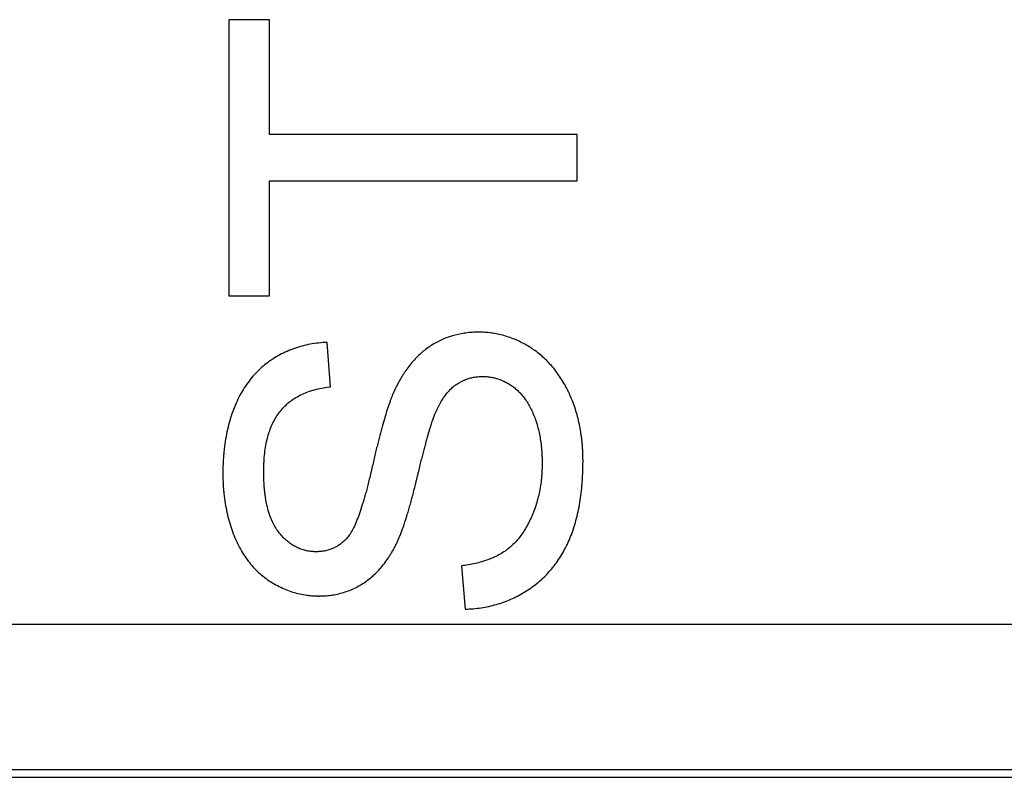
# Model space of a CAD drawing. Units: millimetres. Extents: x -41.3 to 41.2, y -41.3 to 41.2.
# Drawn here: x -5.5 to -2.1, y -22.1 to -19.5 of the extents above; entities that cross this region are included whole.
import ezdxf

# ---------------------------------------------------------------- set-up
doc = ezdxf.new("R2010")
doc.units = ezdxf.units.MM
doc.header["$LTSCALE"] = 16.335
doc.layers.get('0').update_dxf_attribs({"linetype": 'CONTINUOUS'})
doc.layers.add('ASSI', color=7, linetype='CONTINUOUS')
doc.layers.add('RACCORDO', color=7, linetype='CONTINUOUS')

msp = doc.modelspace()

# ---------------------------------------------------------------- linework, layer by layer
at = {"color": 7, "linetype": 'CONTINUOUS'}
for p, q in [((-4.5964, -19.4934), (-4.7372, -19.4934)), ((-4.7372, -19.4934), (-4.7372, -20.4437)), ((-4.5964, -19.8889), (-4.5964, -19.4934)), ((-3.5372, -19.8889), (-4.5964, -19.8889)), ((-3.5372, -20.0481), (-3.5372, -19.8889)), ((-4.5964, -20.0481), (-3.5372, -20.0481)), ((-4.5964, -20.4437), (-4.5964, -20.0481)), ((-4.7372, -20.4437), (-4.5964, -20.4437)), ((-4.3869, -20.7571), (-4.3986, -20.6046)), ((-3.936, -21.3738), (-3.9226, -21.523))]:
    msp.add_line(p, q, dxfattribs=at)
for points, knots in [([(-3.8913, -20.5697), (-3.892, -20.5697), (-3.9, -20.5701), (-3.9151, -20.5713), (-3.9432, -20.5755), (-3.977, -20.5841), (-4.009, -20.5975), (-4.0332, -20.6108), (-4.0507, -20.6222), (-4.0675, -20.6351), (-4.0836, -20.6495), (-4.099, -20.6654), (-4.1137, -20.6828), (-4.1252, -20.6984), (-4.1341, -20.7116), (-4.1406, -20.7219), (-4.147, -20.7327), (-4.1521, -20.7419), (-4.1561, -20.7495), (-4.1591, -20.7553), (-4.1615, -20.7602), (-4.1635, -20.7641), (-4.1647, -20.7666), (-4.1656, -20.7686), (-4.1663, -20.7701), (-4.1669, -20.7714), (-4.1674, -20.7724), (-4.1677, -20.7731), (-4.1679, -20.7735), (-4.1681, -20.7739), (-4.1684, -20.7745), (-4.1689, -20.7758), (-4.1697, -20.7776), (-4.1707, -20.7799), (-4.172, -20.7829), (-4.1737, -20.7869), (-4.1757, -20.7918), (-4.1784, -20.7988), (-4.1833, -20.8122), (-4.1905, -20.8331), (-4.1991, -20.8608), (-4.208, -20.8918), (-4.2155, -20.9198), (-4.2217, -20.9438), (-4.2265, -20.9631), (-4.2314, -20.9832), (-4.2364, -21.0041), (-4.2405, -21.0221), (-4.2435, -21.035), (-4.2452, -21.0425), (-4.2477, -21.0535), (-4.2515, -21.0695), (-4.2566, -21.0903), (-4.2616, -21.1101), (-4.2682, -21.1344), (-4.2764, -21.1623), (-4.2864, -21.1927), (-4.2963, -21.2191), (-4.3062, -21.2415), (-4.3147, -21.2574), (-4.3216, -21.268), (-4.3265, -21.2746), (-4.3315, -21.2803), (-4.3382, -21.2873), (-4.3469, -21.2951), (-4.3581, -21.3033), (-4.37, -21.3103), (-4.3824, -21.3159), (-4.3955, -21.3202), (-4.4093, -21.3232), (-4.4199, -21.3245), (-4.4272, -21.325), (-4.4303, -21.3251), (-4.4327, -21.3252), (-4.4343, -21.3252), (-4.4356, -21.3252), (-4.4366, -21.3252), (-4.4376, -21.3252), (-4.4391, -21.3252), (-4.4409, -21.3252), (-4.4437, -21.3251), (-4.4473, -21.3249), (-4.4516, -21.3245), (-4.4572, -21.3239), (-4.4641, -21.3229), (-4.475, -21.3206), (-4.4883, -21.3166), (-4.5037, -21.31), (-4.5185, -21.3015), (-4.5326, -21.2913), (-4.5462, -21.2792), (-4.5591, -21.2653), (-4.5714, -21.2496), (-4.5821, -21.2317), (-4.5915, -21.2116), (-4.6023, -21.1809), (-4.6086, -21.1516), (-4.6123, -21.125), (-4.6139, -21.1105), (-4.6151, -21.0954), (-4.6159, -21.0798), (-4.6163, -21.0664), (-4.6165, -21.0555), (-4.6165, -21.0486), (-4.6165, -21.0432), (-4.6164, -21.0379), (-4.6162, -21.0287), (-4.6154, -21.0111), (-4.6134, -20.9868), (-4.6094, -20.9591), (-4.6052, -20.9398), (-4.6025, -20.9298), (-4.6021, -20.9284)], [0, 0, 0, 0, 0.001405, 0.015905, 0.030102, 0.057833, 0.085166, 0.098873, 0.112696, 0.126711, 0.141, 0.155641, 0.170707, 0.186263, 0.194246, 0.202373, 0.210653, 0.21909, 0.223369, 0.227691, 0.232054, 0.234252, 0.236461, 0.23757, 0.238681, 0.239795, 0.240353, 0.240912, 0.241191, 0.241389, 0.241775, 0.242552, 0.244132, 0.245744, 0.24739, 0.250781, 0.254305, 0.257962, 0.265679, 0.282732, 0.301956, 0.323362, 0.34696, 0.359583, 0.372755, 0.386478, 0.400752, 0.415578, 0.423198, 0.427046, 0.430858, 0.445699, 0.459883, 0.473412, 0.486287, 0.510088, 0.531307, 0.549977, 0.566143, 0.579878, 0.58587, 0.591305, 0.596251, 0.601048, 0.610425, 0.61959, 0.628639, 0.63767, 0.646781, 0.65607, 0.665627, 0.668069, 0.670534, 0.671775, 0.673023, 0.67365, 0.67429, 0.675013, 0.675734, 0.677173, 0.678605, 0.681454, 0.684283, 0.687095, 0.692674, 0.698209, 0.709214, 0.720257, 0.731484, 0.743028, 0.755018, 0.767563, 0.780732, 0.794542, 0.809156, 0.824723, 0.859164, 0.868543, 0.878246, 0.888282, 0.898656, 0.909375, 0.914867, 0.920382, 0.923051, 0.925702, 0.930946, 0.94121, 0.960866, 0.979421, 0.996956, 1, 1, 1, 1]), ([(-3.9226, -21.523), (-3.9042, -21.5225), (-3.8681, -21.5194), (-3.8154, -21.5081), (-3.7737, -21.4932), (-3.742, -21.478), (-3.719, -21.465), (-3.6968, -21.4505), (-3.6757, -21.4346), (-3.6559, -21.4174), (-3.6312, -21.3926), (-3.6035, -21.358), (-3.5757, -21.3114), (-3.5532, -21.2594), (-3.5392, -21.2123), (-3.5305, -21.1719), (-3.5252, -21.1397), (-3.5219, -21.1119), (-3.5198, -21.089), (-3.5188, -21.0743), (-3.5182, -21.0624), (-3.5178, -21.0533), (-3.5175, -21.0441), (-3.5173, -21.0364), (-3.5172, -21.0302), (-3.5171, -21.0255), (-3.5171, -21.0208), (-3.517, -21.0169), (-3.517, -21.0143), (-3.517, -21.0131), (-3.517, -21.0124), (-3.517, -21.0115), (-3.517, -21.0106), (-3.517, -21.0093), (-3.5171, -21.0078), (-3.5171, -21.0059), (-3.5171, -21.0034), (-3.5172, -20.9991), (-3.5173, -20.9929), (-3.5176, -20.9831), (-3.5182, -20.9709), (-3.5193, -20.9565), (-3.5207, -20.9422), (-3.5224, -20.9281), (-3.5251, -20.9096), (-3.5293, -20.8869), (-3.5356, -20.8602), (-3.5432, -20.8343), (-3.5521, -20.8091), (-3.5606, -20.7886), (-3.568, -20.7727), (-3.5757, -20.7573), (-3.586, -20.7389), (-3.5995, -20.7179), (-3.6186, -20.6919), (-3.6401, -20.6681), (-3.6637, -20.6471), (-3.6792, -20.6351), (-3.6922, -20.6262), (-3.7053, -20.6178), (-3.7219, -20.6082), (-3.7423, -20.5981), (-3.7698, -20.5867), (-3.7981, -20.5782), (-3.827, -20.5727), (-3.8489, -20.5702), (-3.8674, -20.5693), (-3.8816, -20.5694), (-3.8883, -20.5696), (-3.8913, -20.5697)], [0, 0, 0, 0, 0.03983, 0.078404, 0.116371, 0.135349, 0.15443, 0.173643, 0.192693, 0.211598, 0.230453, 0.268366, 0.307195, 0.347674, 0.390728, 0.413422, 0.436965, 0.461411, 0.473987, 0.486805, 0.493307, 0.499871, 0.506498, 0.513188, 0.516557, 0.519943, 0.523344, 0.526762, 0.528477, 0.528906, 0.529336, 0.53005, 0.530728, 0.531405, 0.532757, 0.534108, 0.535457, 0.538148, 0.543509, 0.548839, 0.55941, 0.569869, 0.580221, 0.590471, 0.600625, 0.620671, 0.640408, 0.659892, 0.679177, 0.698319, 0.707824, 0.7172, 0.735587, 0.753543, 0.771142, 0.805555, 0.822554, 0.83952, 0.84802, 0.856514, 0.873235, 0.889636, 0.905787, 0.937615, 0.953464, 0.969365, 0.985395, 0.993495, 1, 1, 1, 1]), ([(-4.3986, -20.6046), (-4.4179, -20.6053), (-4.4559, -20.6093), (-4.5018, -20.6214), (-4.5364, -20.6351), (-4.5614, -20.6473), (-4.5814, -20.6591), (-4.5968, -20.6695), (-4.6118, -20.6806), (-4.6296, -20.6956), (-4.656, -20.7224), (-4.6792, -20.753), (-4.6988, -20.7866), (-4.7097, -20.8093), (-4.7177, -20.8282), (-4.7252, -20.8479), (-4.7335, -20.8732), (-4.7417, -20.9048), (-4.7482, -20.9376), (-4.7521, -20.9657), (-4.7545, -20.9889), (-4.7558, -21.0066), (-4.7566, -21.0217), (-4.757, -21.0338), (-4.7572, -21.0415), (-4.7572, -21.0477), (-4.7573, -21.0516), (-4.7573, -21.0543), (-4.7573, -21.0558), (-4.7573, -21.0572), (-4.7573, -21.059), (-4.7572, -21.0618), (-4.7572, -21.0654), (-4.7571, -21.071), (-4.7569, -21.078), (-4.7566, -21.0863), (-4.756, -21.0973), (-4.7551, -21.111), (-4.7535, -21.1272), (-4.7509, -21.1484), (-4.7467, -21.1744), (-4.7399, -21.2048), (-4.7316, -21.2344), (-4.7216, -21.2631), (-4.7101, -21.2906), (-4.697, -21.3166), (-4.6824, -21.3406), (-4.6662, -21.3629), (-4.6485, -21.3832), (-4.6293, -21.4016), (-4.6086, -21.4182), (-4.5866, -21.4326), (-4.5639, -21.4452), (-4.5406, -21.4558), (-4.5169, -21.4643), (-4.4927, -21.4708), (-4.4722, -21.4745), (-4.4577, -21.4762), (-4.4494, -21.4769), (-4.4431, -21.4773), (-4.4367, -21.4776), (-4.4319, -21.4777), (-4.4288, -21.4777), (-4.4272, -21.4777), (-4.4256, -21.4777), (-4.4237, -21.4777), (-4.4213, -21.4777), (-4.4174, -21.4776), (-4.4126, -21.4775), (-4.405, -21.4771), (-4.3961, -21.4764), (-4.3891, -21.4756), (-4.3858, -21.4751)], [0, 0, 0, 0, 0.045072, 0.088608, 0.110138, 0.131676, 0.153355, 0.164251, 0.175104, 0.196752, 0.218466, 0.262719, 0.28561, 0.309192, 0.321266, 0.333454, 0.358182, 0.383468, 0.409402, 0.436069, 0.449703, 0.463549, 0.477617, 0.484736, 0.491913, 0.495524, 0.49915, 0.500968, 0.501851, 0.502677, 0.504328, 0.505976, 0.509265, 0.512543, 0.519069, 0.525556, 0.532003, 0.544785, 0.557423, 0.569927, 0.594565, 0.618774, 0.642633, 0.666223, 0.689513, 0.712045, 0.733872, 0.755137, 0.775993, 0.796602, 0.817131, 0.837678, 0.857833, 0.877601, 0.897111, 0.916497, 0.935894, 0.945641, 0.950534, 0.955443, 0.960369, 0.965314, 0.966554, 0.967795, 0.969, 0.970129, 0.972381, 0.974625, 0.979093, 0.983534, 0.992339, 1, 1, 1, 1]), ([(-4.3858, -21.4751), (-4.3854, -21.4751), (-4.3813, -21.4745), (-4.3699, -21.4727), (-4.352, -21.4688), (-4.3311, -21.4624), (-4.3108, -21.4543), (-4.2911, -21.4446), (-4.2721, -21.4332), (-4.2539, -21.4201), (-4.2365, -21.4052), (-4.2201, -21.3886), (-4.2044, -21.3703), (-4.1923, -21.3537), (-4.183, -21.3397), (-4.1773, -21.3305), (-4.1729, -21.3229), (-4.1701, -21.3181), (-4.1683, -21.3147), (-4.1672, -21.3127), (-4.1664, -21.3112), (-4.1657, -21.3099), (-4.1652, -21.3089), (-4.1647, -21.308), (-4.1641, -21.307), (-4.1633, -21.3054), (-4.1623, -21.3033), (-4.161, -21.3009), (-4.1598, -21.2983), (-4.1581, -21.2948), (-4.156, -21.2903), (-4.1526, -21.2827), (-4.1483, -21.2725), (-4.1431, -21.2596), (-4.138, -21.2456), (-4.1308, -21.2251), (-4.1238, -21.2033), (-4.1169, -21.1801), (-4.1115, -21.1612), (-4.1061, -21.1414), (-4.1006, -21.1206), (-4.0961, -21.1026), (-4.0924, -21.0878), (-4.0897, -21.0764), (-4.0869, -21.065), (-4.0834, -21.0502), (-4.079, -21.0325), (-4.074, -21.0122), (-4.0691, -20.993), (-4.0645, -20.9749), (-4.06, -20.958), (-4.0558, -20.9423), (-4.0517, -20.9277), (-4.0479, -20.9143), (-4.0443, -20.902), (-4.0414, -20.8926), (-4.0392, -20.8855), (-4.0376, -20.8807), (-4.036, -20.8762), (-4.0348, -20.8726), (-4.0338, -20.8699), (-4.0331, -20.8679), (-4.0324, -20.866), (-4.0319, -20.8645), (-4.0315, -20.8635), (-4.0313, -20.863), (-4.0311, -20.8627), (-4.031, -20.8623), (-4.0308, -20.8617), (-4.0304, -20.8608), (-4.03, -20.8598), (-4.0295, -20.8585), (-4.0288, -20.8567), (-4.0276, -20.8537), (-4.0259, -20.8495), (-4.0231, -20.8429), (-4.0195, -20.835), (-4.0151, -20.8257), (-4.0105, -20.8169), (-4.0043, -20.806), (-3.9962, -20.7932), (-3.9858, -20.7793), (-3.9749, -20.7671), (-3.9634, -20.7566), (-3.9513, -20.7477), (-3.9387, -20.7401), (-3.9256, -20.7338), (-3.9119, -20.7288), (-3.8976, -20.7252), (-3.8827, -20.7228), (-3.87, -20.7219), (-3.8597, -20.7218), (-3.8494, -20.7222), (-3.8367, -20.7235), (-3.8167, -20.7274), (-3.7973, -20.7341), (-3.7788, -20.7433), (-3.7652, -20.7516), (-3.752, -20.7612), (-3.7395, -20.7723), (-3.7278, -20.7848), (-3.7169, -20.7987), (-3.7068, -20.814), (-3.6975, -20.8307), (-3.689, -20.8489), (-3.6814, -20.8682), (-3.6748, -20.8885), (-3.6693, -20.9098), (-3.6648, -20.9318), (-3.662, -20.9508), (-3.6603, -20.9663), (-3.6593, -20.9783), (-3.6586, -20.9884), (-3.6583, -20.9966), (-3.658, -21.0028), (-3.6579, -21.0091), (-3.6578, -21.0138), (-3.6578, -21.017), (-3.6578, -21.0183), (-3.6578, -21.0194), (-3.6578, -21.0205), (-3.6578, -21.0226), (-3.6578, -21.0256), (-3.6579, -21.0303), (-3.658, -21.0362), (-3.6584, -21.0456), (-3.659, -21.0572), (-3.6601, -21.0709), (-3.6621, -21.0889), (-3.6654, -21.1107), (-3.669, -21.1279), (-3.671, -21.1363)], [0, 0, 0, 0, 0.000898, 0.008256, 0.022817, 0.037252, 0.051657, 0.066128, 0.080757, 0.095572, 0.110646, 0.126082, 0.141974, 0.158409, 0.166856, 0.175468, 0.179838, 0.184253, 0.186477, 0.187594, 0.188713, 0.189835, 0.190397, 0.19096, 0.191892, 0.192775, 0.19457, 0.196402, 0.198271, 0.200178, 0.204103, 0.208179, 0.216785, 0.226003, 0.235839, 0.246294, 0.269081, 0.281417, 0.294385, 0.307986, 0.322222, 0.337093, 0.344768, 0.352602, 0.360419, 0.368041, 0.382704, 0.396589, 0.409699, 0.422032, 0.43359, 0.444372, 0.454379, 0.463612, 0.472071, 0.479756, 0.48331, 0.48667, 0.489838, 0.492814, 0.49423, 0.495598, 0.496918, 0.49819, 0.498809, 0.499113, 0.499264, 0.499489, 0.499957, 0.500424, 0.501356, 0.502283, 0.503208, 0.505045, 0.508679, 0.512256, 0.519246, 0.52602, 0.532585, 0.538946, 0.551087, 0.56251, 0.573293, 0.583532, 0.593386, 0.603069, 0.612675, 0.622292, 0.632013, 0.641924, 0.652108, 0.657294, 0.662412, 0.672536, 0.682581, 0.702743, 0.713043, 0.723588, 0.734412, 0.74543, 0.756719, 0.768371, 0.780471, 0.793092, 0.806302, 0.820118, 0.834281, 0.848777, 0.863655, 0.878958, 0.886782, 0.894728, 0.902799, 0.906883, 0.911, 0.91515, 0.919335, 0.920386, 0.92144, 0.921967, 0.92254, 0.923728, 0.926097, 0.928458, 0.933157, 0.937823, 0.947064, 0.956187, 0.965199, 0.982915, 1, 1, 1, 1]), ([(-4.6021, -20.9284), (-4.6003, -20.9218), (-4.5959, -20.9077), (-4.5876, -20.8869), (-4.5772, -20.8665), (-4.5651, -20.848), (-4.5468, -20.8258), (-4.5197, -20.8018), (-4.4661, -20.7714), (-4.4191, -20.7606), (-4.3869, -20.7571)], [0, 0, 0, 0, 0.069488, 0.150413, 0.227855, 0.302581, 0.375512, 0.520272, 0.669132, 1, 1, 1, 1]), ([(-3.671, -21.1363), (-3.6711, -21.1364), (-3.6731, -21.1449), (-3.6777, -21.1615), (-3.6846, -21.1816), (-3.6908, -21.1973), (-3.6974, -21.2124), (-3.7062, -21.2303), (-3.7178, -21.2505), (-3.7302, -21.2689), (-3.7436, -21.2857), (-3.7579, -21.3008), (-3.7705, -21.3119), (-3.7811, -21.32), (-3.792, -21.3275), (-3.8064, -21.3361), (-3.8249, -21.3453), (-3.8517, -21.3561), (-3.8888, -21.3668), (-3.9198, -21.3719), (-3.936, -21.3738)], [0, 0, 0, 0, 0.001068, 0.068172, 0.134351, 0.16718, 0.199811, 0.262992, 0.323348, 0.381168, 0.436785, 0.49057, 0.542933, 0.568726, 0.594344, 0.646255, 0.699712, 0.755028, 0.872284, 1, 1, 1, 1])]:
    msp.add_open_spline(points, degree=3, knots=knots, dxfattribs=at)
at = {"layer": 'ASSI', "color": 7, "linetype": 'CONTINUOUS'}
for p, q in [((-4.5964, -19.4934), (-4.7372, -19.4934)), ((-4.7372, -19.4934), (-4.7372, -20.4437)), ((-4.5964, -19.8889), (-4.5964, -19.4934)), ((-3.5372, -19.8889), (-4.5964, -19.8889)), ((-3.5372, -20.0481), (-3.5372, -19.8889)), ((-4.5964, -20.0481), (-3.5372, -20.0481)), ((-4.5964, -20.4437), (-4.5964, -20.0481)), ((-4.7372, -20.4437), (-4.5964, -20.4437)), ((-4.3869, -20.7571), (-4.3986, -20.6046)), ((-3.936, -21.3738), (-3.9226, -21.523)), ((-8.3475, -22.102), (4.3724, -22.102))]:
    msp.add_line(p, q, dxfattribs=at)
at = {"layer": 'ASSI', "color": 253, "linetype": 'CONTINUOUS'}
for p, q in [((-1.9291, -21.5757), (-8.8211, -21.5757)), ((-8.3212, -22.0756), (4.3461, -22.0756))]:
    msp.add_line(p, q, dxfattribs=at)
at = {"layer": 'ASSI', "color": 7, "linetype": 'CONTINUOUS'}
for points, knots in [([(-3.8913, -20.5697), (-3.892, -20.5697), (-3.9, -20.5701), (-3.9151, -20.5713), (-3.9432, -20.5755), (-3.977, -20.5841), (-4.009, -20.5975), (-4.0332, -20.6108), (-4.0507, -20.6222), (-4.0675, -20.6351), (-4.0836, -20.6495), (-4.099, -20.6654), (-4.1137, -20.6828), (-4.1252, -20.6984), (-4.1341, -20.7116), (-4.1406, -20.7219), (-4.147, -20.7327), (-4.1521, -20.7419), (-4.1561, -20.7495), (-4.1591, -20.7553), (-4.1615, -20.7602), (-4.1635, -20.7641), (-4.1647, -20.7666), (-4.1656, -20.7686), (-4.1663, -20.7701), (-4.1669, -20.7714), (-4.1674, -20.7724), (-4.1677, -20.7731), (-4.1679, -20.7735), (-4.1681, -20.7739), (-4.1684, -20.7745), (-4.1689, -20.7758), (-4.1697, -20.7776), (-4.1707, -20.7799), (-4.172, -20.7829), (-4.1737, -20.7869), (-4.1757, -20.7918), (-4.1784, -20.7988), (-4.1833, -20.8122), (-4.1905, -20.8331), (-4.1991, -20.8608), (-4.208, -20.8918), (-4.2155, -20.9198), (-4.2217, -20.9438), (-4.2265, -20.9631), (-4.2314, -20.9832), (-4.2364, -21.0041), (-4.2405, -21.0221), (-4.2435, -21.035), (-4.2452, -21.0425), (-4.2477, -21.0535), (-4.2515, -21.0695), (-4.2566, -21.0903), (-4.2616, -21.1101), (-4.2682, -21.1344), (-4.2764, -21.1623), (-4.2864, -21.1927), (-4.2963, -21.2191), (-4.3062, -21.2415), (-4.3147, -21.2574), (-4.3216, -21.268), (-4.3265, -21.2746), (-4.3315, -21.2803), (-4.3382, -21.2873), (-4.3469, -21.2951), (-4.3581, -21.3033), (-4.37, -21.3103), (-4.3824, -21.3159), (-4.3955, -21.3202), (-4.4093, -21.3232), (-4.4199, -21.3245), (-4.4272, -21.325), (-4.4303, -21.3251), (-4.4327, -21.3252), (-4.4343, -21.3252), (-4.4356, -21.3252), (-4.4366, -21.3252), (-4.4376, -21.3252), (-4.4391, -21.3252), (-4.4409, -21.3252), (-4.4437, -21.3251), (-4.4473, -21.3249), (-4.4516, -21.3245), (-4.4572, -21.3239), (-4.4641, -21.3229), (-4.475, -21.3206), (-4.4883, -21.3166), (-4.5037, -21.31), (-4.5185, -21.3015), (-4.5326, -21.2913), (-4.5462, -21.2792), (-4.5591, -21.2653), (-4.5714, -21.2496), (-4.5821, -21.2317), (-4.5915, -21.2116), (-4.6023, -21.1809), (-4.6086, -21.1516), (-4.6123, -21.125), (-4.6139, -21.1105), (-4.6151, -21.0954), (-4.6159, -21.0798), (-4.6163, -21.0664), (-4.6165, -21.0555), (-4.6165, -21.0486), (-4.6165, -21.0432), (-4.6164, -21.0379), (-4.6162, -21.0287), (-4.6154, -21.0111), (-4.6134, -20.9868), (-4.6094, -20.9591), (-4.6052, -20.9398), (-4.6025, -20.9298), (-4.6021, -20.9284)], [0, 0, 0, 0, 0.001405, 0.015905, 0.030102, 0.057833, 0.085166, 0.098873, 0.112696, 0.126711, 0.141, 0.155641, 0.170707, 0.186263, 0.194246, 0.202373, 0.210653, 0.21909, 0.223369, 0.227691, 0.232054, 0.234252, 0.236461, 0.23757, 0.238681, 0.239795, 0.240353, 0.240912, 0.241191, 0.241389, 0.241775, 0.242552, 0.244132, 0.245744, 0.24739, 0.250781, 0.254305, 0.257962, 0.265679, 0.282732, 0.301956, 0.323362, 0.34696, 0.359583, 0.372755, 0.386478, 0.400752, 0.415578, 0.423198, 0.427046, 0.430858, 0.445699, 0.459883, 0.473412, 0.486287, 0.510088, 0.531307, 0.549977, 0.566143, 0.579878, 0.58587, 0.591305, 0.596251, 0.601048, 0.610425, 0.61959, 0.628639, 0.63767, 0.646781, 0.65607, 0.665627, 0.668069, 0.670534, 0.671775, 0.673023, 0.67365, 0.67429, 0.675013, 0.675734, 0.677173, 0.678605, 0.681454, 0.684283, 0.687095, 0.692674, 0.698209, 0.709214, 0.720257, 0.731484, 0.743028, 0.755018, 0.767563, 0.780732, 0.794542, 0.809156, 0.824723, 0.859164, 0.868543, 0.878246, 0.888282, 0.898656, 0.909375, 0.914867, 0.920382, 0.923051, 0.925702, 0.930946, 0.94121, 0.960866, 0.979421, 0.996956, 1, 1, 1, 1]), ([(-3.9226, -21.523), (-3.9042, -21.5225), (-3.8681, -21.5194), (-3.8154, -21.5081), (-3.7737, -21.4932), (-3.742, -21.478), (-3.719, -21.465), (-3.6968, -21.4505), (-3.6757, -21.4346), (-3.6559, -21.4174), (-3.6312, -21.3926), (-3.6035, -21.358), (-3.5757, -21.3114), (-3.5532, -21.2594), (-3.5392, -21.2123), (-3.5305, -21.1719), (-3.5252, -21.1397), (-3.5219, -21.1119), (-3.5198, -21.089), (-3.5188, -21.0743), (-3.5182, -21.0624), (-3.5178, -21.0533), (-3.5175, -21.0441), (-3.5173, -21.0364), (-3.5172, -21.0302), (-3.5171, -21.0255), (-3.5171, -21.0208), (-3.517, -21.0169), (-3.517, -21.0143), (-3.517, -21.0131), (-3.517, -21.0124), (-3.517, -21.0115), (-3.517, -21.0106), (-3.517, -21.0093), (-3.5171, -21.0078), (-3.5171, -21.0059), (-3.5171, -21.0034), (-3.5172, -20.9991), (-3.5173, -20.9929), (-3.5176, -20.9831), (-3.5182, -20.9709), (-3.5193, -20.9565), (-3.5207, -20.9422), (-3.5224, -20.9281), (-3.5251, -20.9096), (-3.5293, -20.8869), (-3.5356, -20.8602), (-3.5432, -20.8343), (-3.5521, -20.8091), (-3.5606, -20.7886), (-3.568, -20.7727), (-3.5757, -20.7573), (-3.586, -20.7389), (-3.5995, -20.7179), (-3.6186, -20.6919), (-3.6401, -20.6681), (-3.6637, -20.6471), (-3.6792, -20.6351), (-3.6922, -20.6262), (-3.7053, -20.6178), (-3.7219, -20.6082), (-3.7423, -20.5981), (-3.7698, -20.5867), (-3.7981, -20.5782), (-3.827, -20.5727), (-3.8489, -20.5702), (-3.8674, -20.5693), (-3.8816, -20.5694), (-3.8883, -20.5696), (-3.8913, -20.5697)], [0, 0, 0, 0, 0.03983, 0.078404, 0.116371, 0.135349, 0.15443, 0.173643, 0.192693, 0.211598, 0.230453, 0.268366, 0.307195, 0.347674, 0.390728, 0.413422, 0.436965, 0.461411, 0.473987, 0.486805, 0.493307, 0.499871, 0.506498, 0.513188, 0.516557, 0.519943, 0.523344, 0.526762, 0.528477, 0.528906, 0.529336, 0.53005, 0.530728, 0.531405, 0.532757, 0.534108, 0.535457, 0.538148, 0.543509, 0.548839, 0.55941, 0.569869, 0.580221, 0.590471, 0.600625, 0.620671, 0.640408, 0.659892, 0.679177, 0.698319, 0.707824, 0.7172, 0.735587, 0.753543, 0.771142, 0.805555, 0.822554, 0.83952, 0.84802, 0.856514, 0.873235, 0.889636, 0.905787, 0.937615, 0.953464, 0.969365, 0.985395, 0.993495, 1, 1, 1, 1]), ([(-4.3986, -20.6046), (-4.4179, -20.6053), (-4.4559, -20.6093), (-4.5018, -20.6214), (-4.5364, -20.6351), (-4.5614, -20.6473), (-4.5814, -20.6591), (-4.5968, -20.6695), (-4.6118, -20.6806), (-4.6296, -20.6956), (-4.656, -20.7224), (-4.6792, -20.753), (-4.6988, -20.7866), (-4.7097, -20.8093), (-4.7177, -20.8282), (-4.7252, -20.8479), (-4.7335, -20.8732), (-4.7417, -20.9048), (-4.7482, -20.9376), (-4.7521, -20.9657), (-4.7545, -20.9889), (-4.7558, -21.0066), (-4.7566, -21.0217), (-4.757, -21.0338), (-4.7572, -21.0415), (-4.7572, -21.0477), (-4.7573, -21.0516), (-4.7573, -21.0543), (-4.7573, -21.0558), (-4.7573, -21.0572), (-4.7573, -21.059), (-4.7572, -21.0618), (-4.7572, -21.0654), (-4.7571, -21.071), (-4.7569, -21.078), (-4.7566, -21.0863), (-4.756, -21.0973), (-4.7551, -21.111), (-4.7535, -21.1272), (-4.7509, -21.1484), (-4.7467, -21.1744), (-4.7399, -21.2048), (-4.7316, -21.2344), (-4.7216, -21.2631), (-4.7101, -21.2906), (-4.697, -21.3166), (-4.6824, -21.3406), (-4.6662, -21.3629), (-4.6485, -21.3832), (-4.6293, -21.4016), (-4.6086, -21.4182), (-4.5866, -21.4326), (-4.5639, -21.4452), (-4.5406, -21.4558), (-4.5169, -21.4643), (-4.4927, -21.4708), (-4.4722, -21.4745), (-4.4577, -21.4762), (-4.4494, -21.4769), (-4.4431, -21.4773), (-4.4367, -21.4776), (-4.4319, -21.4777), (-4.4288, -21.4777), (-4.4272, -21.4777), (-4.4256, -21.4777), (-4.4237, -21.4777), (-4.4213, -21.4777), (-4.4174, -21.4776), (-4.4126, -21.4775), (-4.405, -21.4771), (-4.3961, -21.4764), (-4.3891, -21.4756), (-4.3858, -21.4751)], [0, 0, 0, 0, 0.045072, 0.088608, 0.110138, 0.131676, 0.153355, 0.164251, 0.175104, 0.196752, 0.218466, 0.262719, 0.28561, 0.309192, 0.321266, 0.333454, 0.358182, 0.383468, 0.409402, 0.436069, 0.449703, 0.463549, 0.477617, 0.484736, 0.491913, 0.495524, 0.49915, 0.500968, 0.501851, 0.502677, 0.504328, 0.505976, 0.509265, 0.512543, 0.519069, 0.525556, 0.532003, 0.544785, 0.557423, 0.569927, 0.594565, 0.618774, 0.642633, 0.666223, 0.689513, 0.712045, 0.733872, 0.755137, 0.775993, 0.796602, 0.817131, 0.837678, 0.857833, 0.877601, 0.897111, 0.916497, 0.935894, 0.945641, 0.950534, 0.955443, 0.960369, 0.965314, 0.966554, 0.967795, 0.969, 0.970129, 0.972381, 0.974625, 0.979093, 0.983534, 0.992339, 1, 1, 1, 1]), ([(-4.3858, -21.4751), (-4.3854, -21.4751), (-4.3813, -21.4745), (-4.3699, -21.4727), (-4.352, -21.4688), (-4.3311, -21.4624), (-4.3108, -21.4543), (-4.2911, -21.4446), (-4.2721, -21.4332), (-4.2539, -21.4201), (-4.2365, -21.4052), (-4.2201, -21.3886), (-4.2044, -21.3703), (-4.1923, -21.3537), (-4.183, -21.3397), (-4.1773, -21.3305), (-4.1729, -21.3229), (-4.1701, -21.3181), (-4.1683, -21.3147), (-4.1672, -21.3127), (-4.1664, -21.3112), (-4.1657, -21.3099), (-4.1652, -21.3089), (-4.1647, -21.308), (-4.1641, -21.307), (-4.1633, -21.3054), (-4.1623, -21.3033), (-4.161, -21.3009), (-4.1598, -21.2983), (-4.1581, -21.2948), (-4.156, -21.2903), (-4.1526, -21.2827), (-4.1483, -21.2725), (-4.1431, -21.2596), (-4.138, -21.2456), (-4.1308, -21.2251), (-4.1238, -21.2033), (-4.1169, -21.1801), (-4.1115, -21.1612), (-4.1061, -21.1414), (-4.1006, -21.1206), (-4.0961, -21.1026), (-4.0924, -21.0878), (-4.0897, -21.0764), (-4.0869, -21.065), (-4.0834, -21.0502), (-4.079, -21.0325), (-4.074, -21.0122), (-4.0691, -20.993), (-4.0645, -20.9749), (-4.06, -20.958), (-4.0558, -20.9423), (-4.0517, -20.9277), (-4.0479, -20.9143), (-4.0443, -20.902), (-4.0414, -20.8926), (-4.0392, -20.8855), (-4.0376, -20.8807), (-4.036, -20.8762), (-4.0348, -20.8726), (-4.0338, -20.8699), (-4.0331, -20.8679), (-4.0324, -20.866), (-4.0319, -20.8645), (-4.0315, -20.8635), (-4.0313, -20.863), (-4.0311, -20.8627), (-4.031, -20.8623), (-4.0308, -20.8617), (-4.0304, -20.8608), (-4.03, -20.8598), (-4.0295, -20.8585), (-4.0288, -20.8567), (-4.0276, -20.8537), (-4.0259, -20.8495), (-4.0231, -20.8429), (-4.0195, -20.835), (-4.0151, -20.8257), (-4.0105, -20.8169), (-4.0043, -20.806), (-3.9962, -20.7932), (-3.9858, -20.7793), (-3.9749, -20.7671), (-3.9634, -20.7566), (-3.9513, -20.7477), (-3.9387, -20.7401), (-3.9256, -20.7338), (-3.9119, -20.7288), (-3.8976, -20.7252), (-3.8827, -20.7228), (-3.87, -20.7219), (-3.8597, -20.7218), (-3.8494, -20.7222), (-3.8367, -20.7235), (-3.8167, -20.7274), (-3.7973, -20.7341), (-3.7788, -20.7433), (-3.7652, -20.7516), (-3.752, -20.7612), (-3.7395, -20.7723), (-3.7278, -20.7848), (-3.7169, -20.7987), (-3.7068, -20.814), (-3.6975, -20.8307), (-3.689, -20.8489), (-3.6814, -20.8682), (-3.6748, -20.8885), (-3.6693, -20.9098), (-3.6648, -20.9318), (-3.662, -20.9508), (-3.6603, -20.9663), (-3.6593, -20.9783), (-3.6586, -20.9884), (-3.6583, -20.9966), (-3.658, -21.0028), (-3.6579, -21.0091), (-3.6578, -21.0138), (-3.6578, -21.017), (-3.6578, -21.0183), (-3.6578, -21.0194), (-3.6578, -21.0205), (-3.6578, -21.0226), (-3.6578, -21.0256), (-3.6579, -21.0303), (-3.658, -21.0362), (-3.6584, -21.0456), (-3.659, -21.0572), (-3.6601, -21.0709), (-3.6621, -21.0889), (-3.6654, -21.1107), (-3.669, -21.1279), (-3.671, -21.1363)], [0, 0, 0, 0, 0.000898, 0.008256, 0.022817, 0.037252, 0.051657, 0.066128, 0.080757, 0.095572, 0.110646, 0.126082, 0.141974, 0.158409, 0.166856, 0.175468, 0.179838, 0.184253, 0.186477, 0.187594, 0.188713, 0.189835, 0.190397, 0.19096, 0.191892, 0.192775, 0.19457, 0.196402, 0.198271, 0.200178, 0.204103, 0.208179, 0.216785, 0.226003, 0.235839, 0.246294, 0.269081, 0.281417, 0.294385, 0.307986, 0.322222, 0.337093, 0.344768, 0.352602, 0.360419, 0.368041, 0.382704, 0.396589, 0.409699, 0.422032, 0.43359, 0.444372, 0.454379, 0.463612, 0.472071, 0.479756, 0.48331, 0.48667, 0.489838, 0.492814, 0.49423, 0.495598, 0.496918, 0.49819, 0.498809, 0.499113, 0.499264, 0.499489, 0.499957, 0.500424, 0.501356, 0.502283, 0.503208, 0.505045, 0.508679, 0.512256, 0.519246, 0.52602, 0.532585, 0.538946, 0.551087, 0.56251, 0.573293, 0.583532, 0.593386, 0.603069, 0.612675, 0.622292, 0.632013, 0.641924, 0.652108, 0.657294, 0.662412, 0.672536, 0.682581, 0.702743, 0.713043, 0.723588, 0.734412, 0.74543, 0.756719, 0.768371, 0.780471, 0.793092, 0.806302, 0.820118, 0.834281, 0.848777, 0.863655, 0.878958, 0.886782, 0.894728, 0.902799, 0.906883, 0.911, 0.91515, 0.919335, 0.920386, 0.92144, 0.921967, 0.92254, 0.923728, 0.926097, 0.928458, 0.933157, 0.937823, 0.947064, 0.956187, 0.965199, 0.982915, 1, 1, 1, 1]), ([(-4.6021, -20.9284), (-4.6003, -20.9218), (-4.5959, -20.9077), (-4.5876, -20.8869), (-4.5772, -20.8665), (-4.5651, -20.848), (-4.5468, -20.8258), (-4.5197, -20.8018), (-4.4661, -20.7714), (-4.4191, -20.7606), (-4.3869, -20.7571)], [0, 0, 0, 0, 0.069488, 0.150413, 0.227855, 0.302581, 0.375512, 0.520272, 0.669132, 1, 1, 1, 1]), ([(-3.671, -21.1363), (-3.6711, -21.1364), (-3.6731, -21.1449), (-3.6777, -21.1615), (-3.6846, -21.1816), (-3.6908, -21.1973), (-3.6974, -21.2124), (-3.7062, -21.2303), (-3.7178, -21.2505), (-3.7302, -21.2689), (-3.7436, -21.2857), (-3.7579, -21.3008), (-3.7705, -21.3119), (-3.7811, -21.32), (-3.792, -21.3275), (-3.8064, -21.3361), (-3.8249, -21.3453), (-3.8517, -21.3561), (-3.8888, -21.3668), (-3.9198, -21.3719), (-3.936, -21.3738)], [0, 0, 0, 0, 0.001068, 0.068172, 0.134351, 0.16718, 0.199811, 0.262992, 0.323348, 0.381168, 0.436785, 0.49057, 0.542933, 0.568726, 0.594344, 0.646255, 0.699712, 0.755028, 0.872284, 1, 1, 1, 1])]:
    msp.add_open_spline(points, degree=3, knots=knots, dxfattribs=at)
at = {"layer": 'RACCORDO', "color": 7, "linetype": 'CONTINUOUS'}
msp.add_line((-8.3475, -22.102), (4.3724, -22.102), dxfattribs=at)
at = {"layer": 'RACCORDO', "color": 253, "linetype": 'CONTINUOUS'}
msp.add_line((-8.3212, -22.0756), (4.3461, -22.0756), dxfattribs=at)

doc.saveas('drawing.dxf')
